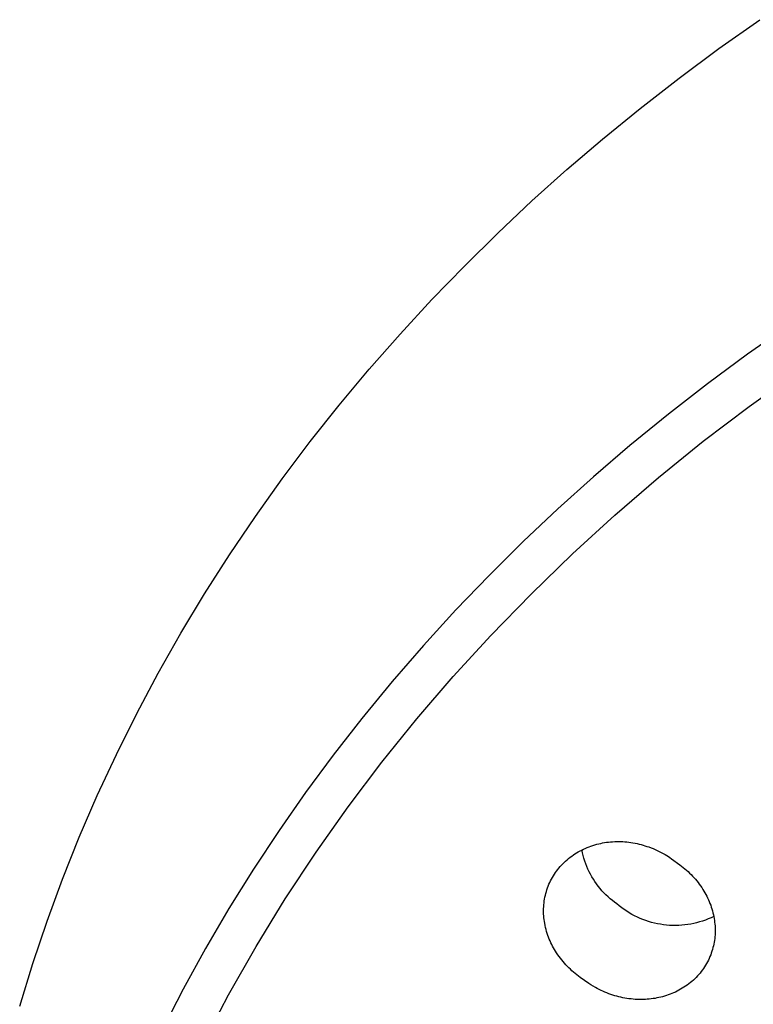
# Model space of a CAD drawing. Units: millimetres. Extents: x -194 to 159, y -363 to 389.
# Drawn here: x 33 to 55, y 348 to 377 of the extents above; entities that cross this region are included whole.
import ezdxf

# ---------------------------------------------------------------- set-up
doc = ezdxf.new("R2010")
doc.units = ezdxf.units.MM
doc.header["$MEASUREMENT"] = 0
doc.layers.add('Default', color=7, linetype='Continuous', true_color=0x000000)

msp = doc.modelspace()

# ---------------------------------------------------------------- linework, layer by layer
at = {"layer": 'Default', "color": 7, "true_color": 0xffffff}
for p, q in [((53.522, 376.048), (54.702, 376.88)), ((52.372, 375.195), (53.522, 376.048)), ((51.251, 374.322), (52.372, 375.195)), ((50.16, 373.432), (51.251, 374.322)), ((49.132, 372.552), (50.16, 373.432)), ((48.125, 371.648), (49.132, 372.552)), ((47.138, 370.721), (48.125, 371.648)), ((46.175, 369.771), (47.138, 370.721)), ((45.234, 368.8), (46.175, 369.771)), ((44.319, 367.807), (45.234, 368.8)), ((55.514, 368.048), (54.344, 367.224)), ((43.429, 366.793), (44.319, 367.807)), ((54.344, 367.224), (53.193, 366.374)), ((54.389, 365.721), (56.133, 366.961)), ((42.565, 365.758), (43.429, 366.793)), ((53.193, 366.374), (52.063, 365.496)), ((41.73, 364.705), (42.565, 365.758)), ((52.063, 365.496), (50.954, 364.591)), ((53.069, 364.712), (54.389, 365.721)), ((40.922, 363.633), (41.73, 364.705)), ((51.779, 363.665), (53.069, 364.712)), ((50.954, 364.591), (49.904, 363.691)), ((40.144, 362.543), (40.922, 363.633)), ((49.904, 363.691), (48.875, 362.766)), ((50.52, 362.581), (51.779, 363.665)), ((48.875, 362.766), (47.87, 361.817)), ((39.396, 361.436), (40.144, 362.543)), ((49.294, 361.46), (50.52, 362.581)), ((47.87, 361.817), (46.888, 360.843)), ((38.679, 360.312), (39.396, 361.436)), ((48.101, 360.303), (49.294, 361.46)), ((46.888, 360.843), (45.93, 359.845)), ((37.994, 359.174), (38.679, 360.312)), ((46.943, 359.112), (48.101, 360.303)), ((45.93, 359.845), (44.998, 358.823)), ((37.341, 358.021), (37.994, 359.174)), ((45.856, 357.925), (46.943, 359.112)), ((44.998, 358.823), (44.093, 357.778)), ((36.721, 356.855), (37.341, 358.021)), ((44.807, 356.703), (45.856, 357.925)), ((44.093, 357.778), (43.215, 356.71)), ((36.135, 355.677), (36.721, 356.855)), ((43.215, 356.71), (42.391, 355.654)), ((43.797, 355.45), (44.807, 356.703)), ((35.582, 354.487), (36.135, 355.677)), ((42.391, 355.654), (41.595, 354.576)), ((42.826, 354.165), (43.797, 355.45)), ((35.065, 353.288), (35.582, 354.487)), ((41.595, 354.576), (40.828, 353.479)), ((41.896, 352.851), (42.826, 354.165)), ((34.581, 352.079), (35.065, 353.288)), ((40.828, 353.479), (40.089, 352.361)), ((49.614, 352.941), (49.665, 352.964)), ((49.665, 352.964), (49.719, 352.987)), ((49.719, 352.987), (49.773, 353.009)), ((49.773, 353.009), (49.828, 353.029)), ((49.828, 353.029), (49.883, 353.048)), ((49.883, 353.048), (49.939, 353.065)), ((49.939, 353.065), (49.995, 353.081)), ((49.995, 353.081), (50.051, 353.095)), ((50.051, 353.095), (50.108, 353.108)), ((50.108, 353.108), (50.165, 353.12)), ((50.165, 353.12), (50.223, 353.13)), ((50.223, 353.13), (50.28, 353.138)), ((50.28, 353.138), (50.338, 353.146)), ((50.338, 353.146), (50.396, 353.152)), ((50.396, 353.152), (50.454, 353.156)), ((50.454, 353.156), (50.513, 353.159)), ((50.513, 353.159), (50.571, 353.161)), ((50.571, 353.161), (50.629, 353.161)), ((50.629, 353.161), (50.687, 353.16)), ((50.687, 353.16), (50.746, 353.157)), ((50.746, 353.157), (50.804, 353.154)), ((50.804, 353.154), (50.863, 353.148)), ((50.863, 353.148), (50.922, 353.142)), ((50.922, 353.142), (50.981, 353.134)), ((50.981, 353.134), (51.04, 353.125)), ((51.04, 353.125), (51.099, 353.114)), ((51.099, 353.114), (51.157, 353.102)), ((51.157, 353.102), (51.215, 353.089)), ((51.215, 353.089), (51.273, 353.074)), ((51.273, 353.074), (51.33, 353.058)), ((51.33, 353.058), (51.387, 353.041)), ((51.387, 353.041), (51.444, 353.022)), ((51.444, 353.022), (51.5, 353.003)), ((51.5, 353.003), (51.561, 352.98)), ((51.561, 352.98), (51.621, 352.956)), ((51.621, 352.956), (51.68, 352.93)), ((41.008, 351.508), (41.896, 352.851)), ((49.14, 352.636), (49.184, 352.672)), ((49.184, 352.672), (49.228, 352.707)), ((49.228, 352.707), (49.273, 352.74)), ((49.273, 352.74), (49.32, 352.773)), ((49.32, 352.773), (49.367, 352.804)), ((49.367, 352.804), (49.415, 352.834)), ((49.415, 352.834), (49.463, 352.863)), ((49.463, 352.863), (49.513, 352.89)), ((49.513, 352.89), (49.563, 352.916)), ((49.563, 352.916), (49.614, 352.941)), ((49.585, 352.838), (49.569, 352.919)), ((49.604, 352.757), (49.585, 352.838)), ((49.626, 352.677), (49.604, 352.757)), ((49.651, 352.598), (49.626, 352.677)), ((51.68, 352.93), (51.738, 352.903)), ((51.738, 352.903), (51.796, 352.875)), ((51.796, 352.875), (51.854, 352.845)), ((51.854, 352.845), (51.91, 352.815)), ((51.91, 352.815), (51.967, 352.783)), ((51.967, 352.783), (52.014, 352.755)), ((52.014, 352.755), (52.061, 352.726)), ((52.061, 352.726), (52.107, 352.697)), ((52.107, 352.697), (52.152, 352.666)), ((52.152, 352.666), (52.397, 352.485)), ((48.869, 352.353), (48.904, 352.396)), ((48.904, 352.396), (48.939, 352.438)), ((48.939, 352.438), (48.977, 352.48)), ((48.977, 352.48), (49.016, 352.52)), ((49.016, 352.52), (49.056, 352.56)), ((49.056, 352.56), (49.098, 352.598)), ((49.098, 352.598), (49.14, 352.636)), ((49.679, 352.52), (49.651, 352.598)), ((49.709, 352.443), (49.679, 352.52)), ((49.741, 352.367), (49.709, 352.443)), ((52.397, 352.485), (52.445, 352.448)), ((52.445, 352.448), (52.493, 352.411)), ((52.493, 352.411), (52.54, 352.372)), ((40.089, 352.361), (39.381, 351.224)), ((48.689, 352.075), (48.715, 352.124)), ((48.715, 352.124), (48.743, 352.171)), ((48.743, 352.171), (48.773, 352.218)), ((48.773, 352.218), (48.804, 352.264)), ((48.804, 352.264), (48.836, 352.309)), ((48.836, 352.309), (48.869, 352.353)), ((49.776, 352.291), (49.741, 352.367)), ((49.814, 352.218), (49.776, 352.291)), ((49.854, 352.145), (49.814, 352.218)), ((49.897, 352.074), (49.854, 352.145)), ((52.54, 352.372), (52.586, 352.332)), ((52.586, 352.332), (52.631, 352.292)), ((52.631, 352.292), (52.675, 352.25)), ((52.675, 352.25), (52.718, 352.207)), ((52.718, 352.207), (52.76, 352.164)), ((52.76, 352.164), (52.801, 352.119)), ((52.801, 352.119), (52.841, 352.073)), ((34.134, 350.861), (34.581, 352.079)), ((48.558, 351.771), (48.576, 351.823)), ((48.576, 351.823), (48.596, 351.875)), ((48.596, 351.875), (48.617, 351.926)), ((48.617, 351.926), (48.639, 351.976)), ((48.639, 351.976), (48.663, 352.026)), ((48.663, 352.026), (48.689, 352.075)), ((49.942, 352.004), (49.897, 352.074)), ((49.989, 351.936), (49.942, 352.004)), ((50.039, 351.87), (49.989, 351.936)), ((50.091, 351.805), (50.039, 351.87)), ((52.841, 352.073), (52.88, 352.027)), ((52.88, 352.027), (52.917, 351.979)), ((52.917, 351.979), (52.954, 351.931)), ((52.954, 351.931), (52.989, 351.882)), ((52.989, 351.882), (53.024, 351.832)), ((53.024, 351.832), (53.057, 351.781)), ((48.49, 351.502), (48.501, 351.556)), ((48.501, 351.556), (48.513, 351.611)), ((48.513, 351.611), (48.526, 351.665)), ((48.526, 351.665), (48.541, 351.718)), ((48.541, 351.718), (48.558, 351.771)), ((50.145, 351.742), (50.091, 351.805)), ((50.201, 351.681), (50.145, 351.742)), ((50.259, 351.622), (50.201, 351.681)), ((50.32, 351.565), (50.259, 351.622)), ((50.382, 351.51), (50.32, 351.565)), ((53.057, 351.781), (53.086, 351.732)), ((53.086, 351.732), (53.115, 351.683)), ((53.115, 351.683), (53.142, 351.633)), ((53.142, 351.633), (53.169, 351.583)), ((53.169, 351.583), (53.194, 351.532)), ((53.194, 351.532), (53.218, 351.48)), ((40.163, 350.135), (41.008, 351.508)), ((48.462, 351.225), (48.464, 351.28)), ((48.464, 351.28), (48.468, 351.336)), ((48.468, 351.336), (48.474, 351.391)), ((48.474, 351.391), (48.481, 351.447)), ((48.481, 351.447), (48.49, 351.502)), ((50.446, 351.457), (50.382, 351.51)), ((50.511, 351.406), (50.446, 351.457)), ((50.579, 351.358), (50.511, 351.406)), ((50.646, 351.302), (50.579, 351.358)), ((50.715, 351.248), (50.646, 351.302)), ((50.786, 351.197), (50.715, 351.248)), ((53.218, 351.48), (53.24, 351.428)), ((53.24, 351.428), (53.262, 351.375)), ((53.262, 351.375), (53.282, 351.321)), ((53.282, 351.321), (53.3, 351.268)), ((53.3, 351.268), (53.318, 351.214)), ((39.381, 351.224), (38.704, 350.069)), ((48.461, 351.171), (48.462, 351.225)), ((48.461, 351.118), (48.461, 351.171)), ((48.463, 351.065), (48.461, 351.118)), ((48.467, 351.012), (48.463, 351.065)), ((48.471, 350.959), (48.467, 351.012)), ((48.477, 350.906), (48.471, 350.959)), ((50.859, 351.148), (50.786, 351.197)), ((50.934, 351.101), (50.859, 351.148)), ((51.01, 351.058), (50.934, 351.101)), ((51.087, 351.016), (51.01, 351.058)), ((51.166, 350.978), (51.087, 351.016)), ((51.246, 350.942), (51.166, 350.978)), ((53.292, 350.961), (53.211, 350.927)), ((53.371, 350.998), (53.292, 350.961)), ((53.318, 351.214), (53.333, 351.159)), ((53.333, 351.159), (53.348, 351.104)), ((53.348, 351.104), (53.361, 351.048)), ((53.361, 351.048), (53.373, 350.993)), ((53.373, 350.993), (53.383, 350.937)), ((33.721, 349.637), (34.134, 350.861)), ((48.485, 350.853), (48.477, 350.906)), ((48.493, 350.8), (48.485, 350.853)), ((48.504, 350.741), (48.493, 350.8)), ((48.517, 350.683), (48.504, 350.741)), ((48.531, 350.625), (48.517, 350.683)), ((51.327, 350.909), (51.246, 350.942)), ((51.41, 350.879), (51.327, 350.909)), ((51.493, 350.852), (51.41, 350.879)), ((51.577, 350.827), (51.493, 350.852)), ((51.662, 350.806), (51.577, 350.827)), ((51.748, 350.787), (51.662, 350.806)), ((51.834, 350.771), (51.748, 350.787)), ((51.921, 350.759), (51.834, 350.771)), ((52.008, 350.749), (51.921, 350.759)), ((52.096, 350.742), (52.008, 350.749)), ((52.183, 350.739), (52.096, 350.742)), ((52.271, 350.738), (52.183, 350.739)), ((52.359, 350.74), (52.271, 350.738)), ((52.446, 350.746), (52.359, 350.74)), ((52.533, 350.754), (52.446, 350.746)), ((52.62, 350.765), (52.533, 350.754)), ((52.707, 350.78), (52.62, 350.765)), ((52.793, 350.797), (52.707, 350.78)), ((52.878, 350.817), (52.793, 350.797)), ((52.963, 350.84), (52.878, 350.817)), ((53.047, 350.866), (52.963, 350.84)), ((53.13, 350.895), (53.047, 350.866)), ((53.211, 350.927), (53.13, 350.895)), ((53.383, 350.937), (53.391, 350.885)), ((53.391, 350.885), (53.397, 350.832)), ((53.397, 350.832), (53.403, 350.78)), ((53.403, 350.78), (53.407, 350.727)), ((53.407, 350.727), (53.41, 350.675)), ((53.41, 350.675), (53.411, 350.622)), ((48.547, 350.567), (48.531, 350.625)), ((48.564, 350.51), (48.547, 350.567)), ((48.583, 350.453), (48.564, 350.51)), ((48.603, 350.397), (48.583, 350.453)), ((48.625, 350.341), (48.603, 350.397)), ((53.403, 350.411), (53.398, 350.359)), ((53.407, 350.464), (53.403, 350.411)), ((53.41, 350.517), (53.407, 350.464)), ((53.411, 350.569), (53.41, 350.517)), ((53.411, 350.622), (53.411, 350.569)), ((39.366, 348.734), (40.163, 350.135)), ((48.647, 350.29), (48.625, 350.341)), ((48.671, 350.238), (48.647, 350.29)), ((48.696, 350.188), (48.671, 350.238)), ((48.722, 350.138), (48.696, 350.188)), ((48.749, 350.089), (48.722, 350.138)), ((53.362, 350.151), (53.349, 350.1)), ((53.373, 350.203), (53.362, 350.151)), ((53.383, 350.255), (53.373, 350.203)), ((53.391, 350.307), (53.383, 350.255)), ((53.398, 350.359), (53.391, 350.307)), ((38.704, 350.069), (38.058, 348.896)), ((48.778, 350.04), (48.749, 350.089)), ((48.807, 349.992), (48.778, 350.04)), ((48.838, 349.945), (48.807, 349.992)), ((48.872, 349.894), (48.838, 349.945)), ((48.908, 349.844), (48.872, 349.894)), ((48.945, 349.795), (48.908, 349.844)), ((53.261, 349.839), (53.238, 349.788)), ((53.282, 349.89), (53.261, 349.839)), ((53.301, 349.942), (53.282, 349.89)), ((53.319, 349.994), (53.301, 349.942)), ((53.335, 350.047), (53.319, 349.994)), ((53.349, 350.1), (53.335, 350.047)), ((33.345, 348.407), (33.721, 349.637)), ((48.983, 349.746), (48.945, 349.795)), ((49.022, 349.699), (48.983, 349.746)), ((49.062, 349.652), (49.022, 349.699)), ((49.104, 349.606), (49.062, 349.652)), ((49.146, 349.561), (49.104, 349.606)), ((49.189, 349.518), (49.146, 349.561)), ((53.106, 349.545), (53.075, 349.499)), ((53.135, 349.592), (53.106, 349.545)), ((53.163, 349.64), (53.135, 349.592)), ((53.19, 349.689), (53.163, 349.64)), ((53.215, 349.738), (53.19, 349.689)), ((53.238, 349.788), (53.215, 349.738)), ((49.233, 349.475), (49.189, 349.518)), ((49.278, 349.433), (49.233, 349.475)), ((49.325, 349.392), (49.278, 349.433)), ((49.372, 349.352), (49.325, 349.392)), ((49.42, 349.314), (49.372, 349.352)), ((49.469, 349.276), (49.42, 349.314)), ((49.518, 349.24), (49.469, 349.276)), ((52.902, 349.282), (52.863, 349.24)), ((52.94, 349.324), (52.902, 349.282)), ((52.976, 349.366), (52.94, 349.324)), ((53.01, 349.409), (52.976, 349.366)), ((53.043, 349.454), (53.01, 349.409)), ((53.075, 349.499), (53.043, 349.454)), ((49.764, 349.067), (49.518, 349.24)), ((49.826, 349.026), (49.764, 349.067)), ((49.89, 348.987), (49.826, 349.026)), ((49.955, 348.949), (49.89, 348.987)), ((52.559, 348.986), (52.512, 348.955)), ((52.606, 349.019), (52.559, 348.986)), ((52.651, 349.053), (52.606, 349.019)), ((52.696, 349.088), (52.651, 349.053)), ((52.739, 349.124), (52.696, 349.088)), ((52.782, 349.162), (52.739, 349.124)), ((52.823, 349.201), (52.782, 349.162)), ((52.863, 349.24), (52.823, 349.201)), ((38.058, 348.896), (37.446, 347.705)), ((38.617, 347.306), (39.366, 348.734)), ((50.009, 348.919), (49.955, 348.949)), ((50.063, 348.891), (50.009, 348.919)), ((50.119, 348.863), (50.063, 348.891)), ((50.174, 348.838), (50.119, 348.863)), ((50.231, 348.813), (50.174, 348.838)), ((50.288, 348.79), (50.231, 348.813)), ((50.345, 348.768), (50.288, 348.79)), ((50.403, 348.747), (50.345, 348.768)), ((50.46, 348.728), (50.403, 348.747)), ((50.517, 348.711), (50.46, 348.728)), ((50.574, 348.695), (50.517, 348.711)), ((50.632, 348.68), (50.574, 348.695)), ((51.949, 348.698), (51.895, 348.683)), ((52.003, 348.714), (51.949, 348.698)), ((52.056, 348.732), (52.003, 348.714)), ((52.109, 348.751), (52.056, 348.732)), ((52.161, 348.772), (52.109, 348.751)), ((52.212, 348.794), (52.161, 348.772)), ((52.264, 348.817), (52.212, 348.794)), ((52.315, 348.842), (52.264, 348.817)), ((52.365, 348.868), (52.315, 348.842)), ((52.415, 348.896), (52.365, 348.868)), ((52.464, 348.924), (52.415, 348.896)), ((52.512, 348.955), (52.464, 348.924)), ((50.69, 348.666), (50.632, 348.68)), ((50.749, 348.653), (50.69, 348.666)), ((50.807, 348.642), (50.749, 348.653)), ((50.866, 348.632), (50.807, 348.642)), ((50.925, 348.624), (50.866, 348.632)), ((50.984, 348.617), (50.925, 348.624)), ((51.044, 348.611), (50.984, 348.617)), ((51.103, 348.606), (51.044, 348.611)), ((51.163, 348.603), (51.103, 348.606)), ((51.223, 348.601), (51.163, 348.603)), ((51.282, 348.601), (51.223, 348.601)), ((51.342, 348.602), (51.282, 348.601)), ((51.398, 348.605), (51.342, 348.602)), ((51.454, 348.608), (51.398, 348.605)), ((51.51, 348.613), (51.454, 348.608)), ((51.566, 348.619), (51.51, 348.613)), ((51.621, 348.626), (51.566, 348.619)), ((51.677, 348.635), (51.621, 348.626)), ((51.732, 348.645), (51.677, 348.635)), ((51.787, 348.656), (51.732, 348.645)), ((51.841, 348.669), (51.787, 348.656)), ((51.895, 348.683), (51.841, 348.669))]:
    msp.add_line(p, q, dxfattribs=at)

doc.saveas('drawing.dxf')
